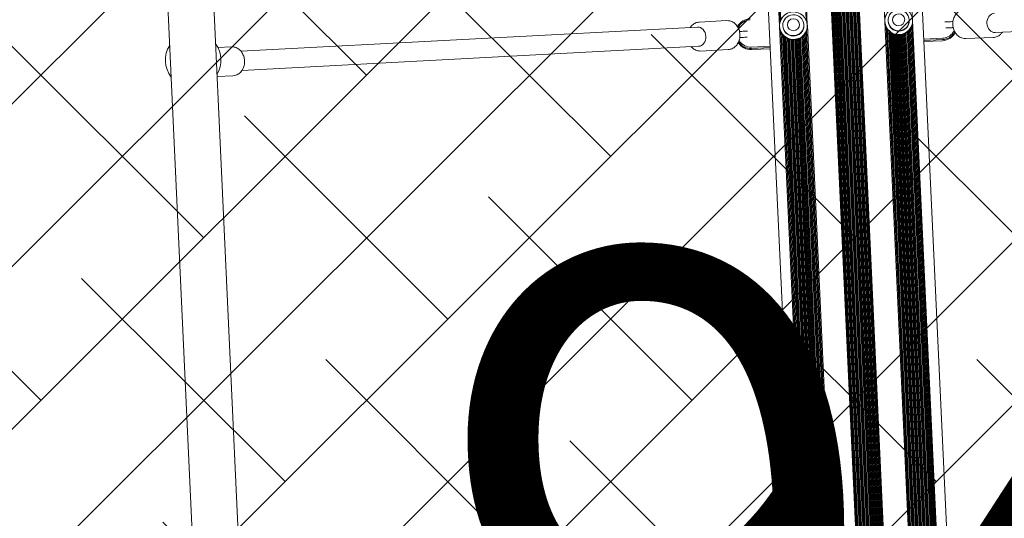
# Model space of a CAD drawing. Units: metres. Extents: x -4822648 to 658406, y -778516 to 194582.
# Drawn here: x 658240 to 658241, y 194495 to 194495 of the extents above; entities that cross this region are included whole.
import ezdxf
from ezdxf.enums import TextEntityAlignment as Align

# ---------------------------------------------------------------- set-up
doc = ezdxf.new("R2010")
doc.units = ezdxf.units.M
doc.header["$LTSCALE"] = 20
doc.layers.add('00-I-J-paliglinija', color=252, linetype='Continuous')
doc.layers.add('2d', color=230, linetype='Continuous')
doc.layers.add('00-I-J-segums-4', color=143, linetype='Continuous', lineweight=0)
doc.layers.add('0_Izmeri', color=10, linetype='Continuous', lineweight=15)
doc.layers.add('RainaParks_EXP$0$RELJ_AATZ_####_TKST_#', color=7, linetype='Continuous', lineweight=13, true_color=0x000000)
doc.styles.add('RainaParks_EXP$0$Tahoma_05_LT', font='tahoma.ttf', dxfattribs={"height": 0.5})

# ---------------------------------------------------------------- blocks, each defined once
blk = doc.blocks.new('2')
at = {"layer": '2d', "lineweight": 0}
for p, q in [((50261.14422455533, -6859.604320072752), (50261.92346640211, -6858.254633602743)), ((50261.54148128113, -6858.933251240025), (50261.9211792532, -6858.275595060866)), ((50261.18932008743, -6859.63041231997), (50261.96857451974, -6858.280704051173)), ((50261.1900067531, -6859.630808766579), (50261.96926118541, -6858.281100497782)), ((50261.19036547256, -6859.63101587336), (50261.96961990488, -6858.281307604563)), ((50261.19105213823, -6859.63141231997), (50261.97030657055, -6858.281704051172)), ((50261.19191816364, -6859.63191231997), (50261.97117259596, -6858.282204051172)), ((50261.19260482931, -6859.632308766579), (50261.97185926163, -6858.282600497781)), ((50261.19296354878, -6859.632515873361), (50261.97221798109, -6858.282807604563)), ((50261.19365021445, -6859.632912319969), (50261.97290464676, -6858.283204051172)), ((50261.19451623985, -6859.633412319969), (50261.97377067216, -6858.283704051172)), ((50261.19520290552, -6859.633808766579), (50261.97445733783, -6858.284100497782)), ((50261.19556162498, -6859.63401587336), (50261.9748160573, -6858.284307604563)), ((50261.19624829065, -6859.63441231997), (50261.97550272298, -6858.284704051172)), ((50261.19711431606, -6859.63491231997), (50261.97636874838, -6858.285204051173)), ((50261.19780098173, -6859.635308766579), (50261.97705541405, -6858.285600497782)), ((50261.1981597012, -6859.63551587336), (50261.97741413351, -6858.285807604563)), ((50261.19884636687, -6859.63591231997), (50261.97810079918, -6858.286204051172)), ((50261.19971239227, -6859.63641231997), (50261.97896682459, -6858.286704051172)), ((50261.20039905794, -6859.636808766579), (50261.97965349026, -6858.287100497781)), ((50261.20075777741, -6859.637015873361), (50261.98001220973, -6858.287307604563)), ((50261.54424352552, -6858.930052678833), (50261.91979034014, -6858.279586515277)), ((50261.54506364109, -6858.929460624118), (50261.91968766351, -6858.280592783553)), ((50261.54641894067, -6858.928698962827), (50261.91970569527, -6858.282147338064)), ((50261.54791079261, -6858.928114999471), (50261.91994589414, -6858.28373130142)), ((50261.54898786671, -6858.927835238841), (50261.92024215138, -6858.284803955269)), ((50261.54952293725, -6858.927736896605), (50261.92042451978, -6858.285316511067)), ((50261.55050393884, -6858.927623538441), (50261.92081684952, -6858.28622276245)), ((50261.55167301396, -6858.927598640948), (50261.92137982522, -6858.287247659942)), ((50261.56139986542, -6858.944751240026), (50261.94109783749, -6858.287095060866)), ((50261.20144444308, -6859.637412319969), (50261.9806988754, -6858.287704051172)), ((50261.20231046848, -6859.637912319969), (50261.9815649008, -6858.288204051172)), ((50261.20299713415, -6859.638308766579), (50261.98225156647, -6858.288600497782)), ((50261.20335585362, -6859.63851587336), (50261.98261028594, -6858.288807604563)), ((50261.20404251929, -6859.63891231997), (50261.98329695161, -6858.289204051172)), ((50261.20490854469, -6859.63941231997), (50261.98416297701, -6858.289704051173)), ((50261.20559521036, -6859.639808766579), (50261.98484964268, -6858.290100497782)), ((50261.20595392983, -6859.64001587336), (50261.98520836215, -6858.290307604563)), ((50261.2066405955, -6859.64041231997), (50261.98589502782, -6858.290704051172)), ((50261.20750662091, -6859.64091231997), (50261.98676105322, -6858.291204051172)), ((50261.20819328658, -6859.641308766579), (50261.98744771889, -6858.291600497781)), ((50261.20855200604, -6859.641515873361), (50261.98780643836, -6858.291807604563)), ((50261.20923867171, -6859.641912319969), (50261.98849310403, -6858.292204051172)), ((50261.55255408309, -6858.927658370878), (50261.92187208742, -6858.287980823232)), ((50261.55299994143, -6858.927714548714), (50261.92214366802, -6858.288338858959)), ((50261.55382795208, -6858.92786617863), (50261.92268898871, -6858.288980122261)), ((50261.55482778696, -6858.928134413821), (50261.92342120464, -6858.289711887071)), ((50261.55558746938, -6858.9284043917), (50261.92403485355, -6858.290234802411)), ((50261.55597314778, -6858.928564804242), (50261.92436661408, -6858.290488603429)), ((50261.55669049746, -6858.928908104594), (50261.92502259575, -6858.290938196297)), ((50261.55755652286, -6858.929408104594), (50261.92588862115, -6858.291438196297)), ((50261.55821250453, -6858.929857697462), (50261.92660597083, -6858.291781496649)), ((50261.55854426506, -6858.930111498481), (50261.92699164923, -6858.291941909191)), ((50261.55915791398, -6858.93063441382), (50261.92775133166, -6858.292211887071)), ((50261.55989012991, -6858.93136617863), (50261.92875116653, -6858.292480122261)), ((50261.56043545059, -6858.932007441932), (50261.92957917719, -6858.292631752178)), ((50261.5607070312, -6858.93236547766), (50261.93002503552, -6858.292687930013)), ((50261.5611992934, -6858.933098640949), (50261.93090610466, -6858.292747659943)), ((50261.56176226909, -6858.934123538441), (50261.93207517977, -6858.29272276245)), ((50261.56215459884, -6858.935029789824), (50261.93305618136, -6858.292609404286)), ((50261.56233696723, -6858.935542345622), (50261.9335912519, -6858.29251106205)), ((50261.56263322447, -6858.936614999471), (50261.934668326, -6858.29223130142)), ((50261.56278877846, -6858.940759785614), (50261.93833559309, -6858.290293622058)), ((50261.56287342334, -6858.938198962827), (50261.93616017795, -6858.291647338064)), ((50261.56289145511, -6858.939753517338), (50261.93751547752, -6858.290885676773)), ((50261.25438298669, -6859.667920072752), (50262.03362483347, -6858.318233602743)), ((50261.61699869634, -6858.976851240025), (50261.99669666841, -6858.319195060866)), ((50261.61976094073, -6858.973652678833), (50261.99530775536, -6858.323186515277)), ((50261.6205810563, -6858.973060624118), (50261.99520507872, -6858.324192783553)), ((50261.62193635588, -6858.972298962827), (50261.99522311048, -6858.325747338064)), ((50261.62342820781, -6858.971714999471), (50261.99546330935, -6858.32733130142)), ((50261.62450528192, -6858.971435238841), (50261.99575956659, -6858.328403955269)), ((50261.62504035246, -6858.971336896605), (50261.99594193498, -6858.328916511067)), ((50261.62602135405, -6858.971223538441), (50261.99633426473, -6858.32982276245)), ((50261.62719042916, -6858.971198640949), (50261.99689724042, -6858.330847659942)), ((50261.6280714983, -6858.971258370878), (50261.99738950263, -6858.331580823232)), ((50261.62851735664, -6858.971314548714), (50261.99766108323, -6858.331938858959)), ((50261.62934536729, -6858.97146617863), (50261.99820640391, -6858.332580122261)), ((50261.63034520217, -6858.971734413821), (50261.99893861984, -6858.333311887071)), ((50261.6311048846, -6858.9720043917), (50261.99955226876, -6858.333834802411)), ((50261.63149056299, -6858.972164804242), (50261.9998840293, -6858.334088603429)), ((50261.63220791267, -6858.972508104594), (50262.00054001096, -6858.334538196297)), ((50261.63307393807, -6858.973008104594), (50262.00140603636, -6858.335038196297)), ((50261.63372991973, -6858.973457697462), (50262.00212338604, -6858.335381496649)), ((50261.63406168027, -6858.973711498481), (50262.00250906444, -6858.335541909191)), ((50261.63467532919, -6858.97423441382), (50262.00326874686, -6858.335811887071)), ((50261.63540754512, -6858.97496617863), (50262.00426858175, -6858.336080122261)), ((50261.6359528658, -6858.975607441932), (50262.00509659239, -6858.336231752178)), ((50261.6362244464, -6858.97596547766), (50262.00554245073, -6858.336287930013)), ((50261.63671670861, -6858.976698640949), (50262.00642351987, -6858.336347659942)), ((50261.63691728062, -6858.988351240026), (50262.01661525269, -6858.330695060866)), ((50261.6372796843, -6858.977723538441), (50262.00759259498, -6858.33632276245)), ((50261.63767201405, -6858.978629789824), (50262.00857359657, -6858.336209404286)), ((50261.63785438245, -6858.979142345623), (50262.00910866711, -6858.33611106205)), ((50261.63815063968, -6858.980214999471), (50262.01018574122, -6858.33583130142)), ((50261.63830619367, -6858.984359785614), (50262.01385300831, -6858.333893622058)), ((50261.63839083855, -6858.981798962827), (50262.01167759315, -6858.335247338064)), ((50261.63840887031, -6858.983353517337), (50262.01303289273, -6858.334485676773)), ((50262.51179742992, -6858.406814370915), (50261.57305709438, -6860.032760327182)), ((50262.54470639526, -6858.425814370915), (50261.60596605972, -6860.051760327182)), ((50261.48929863241, -6858.888040903007), (50261.16287648342, -6858.696762006918)), ((50261.51242034563, -6858.896953738722), (50261.49282804383, -6858.885472918959)), ((50261.52914187301, -6858.906623721817), (50261.54256526677, -6858.914373721816)), ((50261.54300351586, -6858.913614652133), (50261.5295801221, -6858.905864652133)), ((50261.54199758909, -6858.915356968402), (50261.52857419533, -6858.907606968402)), ((50261.16160070527, -6859.591223698219), (50261.54129867734, -6858.93356751906)), ((50261.54129867734, -6858.93356751906), (50261.54148128113, -6858.933251240025)), ((50261.5436802472, -6858.93494251906), (50261.54348916326, -6858.935273486153)), ((50261.18151928956, -6859.60272369822), (50261.56121726163, -6858.94506751906)), ((50261.55883569177, -6858.94369251906), (50261.55864460782, -6858.944023486153)), ((50261.56121726163, -6858.94506751906), (50261.56139986542, -6858.944751240026)), ((50261.23711812048, -6859.634823698219), (50261.61681609255, -6858.97716751906)), ((50261.61681609255, -6858.97716751906), (50261.61699869634, -6858.976851240025)), ((50261.61919766241, -6858.97854251906), (50261.61900657847, -6858.978873486153)), ((50261.66557941421, -6858.986706968401), (50261.65215602045, -6858.978956968402)), ((50261.65272369813, -6858.977973721817), (50261.66614709189, -6858.985723721817)), ((50261.66658534097, -6858.984964652133), (50261.65316194722, -6858.977214652134)), ((50261.23988036487, -6859.631625137027), (50261.6154271795, -6858.981158973471)), ((50261.63435310698, -6858.98729251906), (50261.63416202304, -6858.987623486153)), ((50261.25703670477, -6859.64632369822), (50261.63673467684, -6858.98866751906)), ((50261.25842561782, -6859.642332243809), (50261.63397243244, -6858.991866080252)), ((50261.25852829446, -6859.641325975532), (50261.63315231687, -6858.992458134967)), ((50261.63673467684, -6858.98866751906), (50261.63691728062, -6858.988351240026)), ((50261.6828823066, -6858.995369997773), (50261.70262113906, -6859.006597018965)), ((50261.70216190536, -6859.010937570941), (50262.03102536307, -6859.197987996285)), ((50261.67101667395, -6859.016231607538), (50261.69075550642, -6859.02745862873)), ((50261.69425148359, -6859.024845310783), (50262.02311494131, -6859.211895736127)), ((50262.05108325162, -6859.204794735494), (50262.03969966278, -6859.198319996251)), ((50262.0375255, -6859.224693904564), (50262.02783403013, -6859.219181606015))]:
    blk.add_line(p, q, dxfattribs=at)
for start, end in [(116.3303250113662, 183.6696751295503), (295.0774113044231, 4.922588641928132)]:
    blk.add_arc((50262.06041860198, -6859.226908827066), 0.02300000000000001, start, end, dxfattribs=at)
for centre, major_axis, ratio, start_param, end_param in [((50261.48525400984, -6858.894943151069), (0.004044622565569726, 0.006902248061471291), 0.8129994496434675, 4.720287440747921, 6.283185307179597), ((50261.48525400984, -6858.894943151069), (0.004044622565569726, 0.006902248061471291), 0.8129994496434675, 3.141592653589803, 4.720287440747921), ((50261.52288587941, -6858.917459420575), (0.00995929214352105, -0.005750000000000007), 0.9892723329629878, 1.570796326794888, 2.628873245152684), ((50261.52295892093, -6858.917332908962), (0.01082531754730549, -0.006250000000000011), 0.9892723329629877, 1.5707963267949, 2.576923696219698), ((50261.52339717001, -6858.916573839278), (0.01082531754730549, -0.006250000000000011), 0.9892723329629877, 1.5707963267949, 2.61598627817259), ((50261.55125796948, -6858.93931751906), (-0.009959292143521037, 0.00575000000000002), 0.9892723329629877, 4.712388980384683, 7.853981633974476), ((50261.55144057327, -6858.939001240025), (-0.009959292143521037, 0.00575000000000002), 0.9892723329629877, 4.712388980384683, 6.283185307179586), ((50261.55125796948, -6858.93931751906), (-0.007577722283113833, 0.004375000000000015), 0.9892723329629874, 3.141592653589797, 6.28318530717959), ((50261.55125796948, -6858.93931751906), (-0.009959292143521037, 0.00575000000000002), 0.9892723329629877, 1.570796326794889, 4.712388980384683), ((50261.55144057327, -6858.939001240025), (-0.009959292143521037, 0.00575000000000002), 0.9892723329629877, 3.141592653589793, 4.712388980384683), ((50261.62677538469, -6858.98291751906), (-0.009959292143521037, 0.00575000000000002), 0.9892723329629877, 4.712388980384683, 7.853981633974476), ((50261.62695798848, -6858.982601240025), (-0.009959292143521037, 0.00575000000000002), 0.9892723329629877, 4.712388980384683, 6.283185307179586), ((50261.62677538469, -6858.98291751906), (-0.007577722283113833, 0.004375000000000015), 0.9892723329629874, 3.141592653589774, 6.28318530717959), ((50261.62677538469, -6858.98291751906), (-0.009959292143521037, 0.00575000000000002), 0.9892723329629877, 1.570796326794889, 4.712388980384683), ((50261.62695798848, -6858.982601240025), (-0.009959292143521037, 0.00575000000000002), 0.9892723329629877, 3.141592653589776, 4.712388980384683), ((50261.65989109829, -6858.996559420575), (0.00995929214352104, -0.005750000000000005), 0.9892723329629878, 0.5127194084371519, 1.570796326794888), ((50261.65996413981, -6858.996432908962), (0.01082531754730548, -0.006250000000000006), 0.9892723329629877, 0.5646689573701473, 1.5707963267949), ((50261.66040238889, -6858.995673839278), (0.01082531754730548, -0.006250000000000006), 0.9892723329629877, 0.5256063754172143, 1.5707963267949), ((50261.65996413981, -6858.996432908962), (0.01082531754730548, -0.006250000000000006), 0.9892723329629877, 4.712388980384693, 5.75402192986265), ((50261.65989109829, -6858.996559420575), (0.00995929214352104, -0.005750000000000005), 0.9892723329629878, 4.712388980384681, 5.818585397239055), ((50261.69820669447, -6859.017891440863), (-0.003955210881671154, -0.006953869921238828), 0.8129994496434675, 3.141592653589845, 4.704413552231957), ((50261.69820669447, -6859.017891440863), (-0.003955210881671154, -0.006953869921238828), 0.8129994496434675, 4.704413552231957, 6.28318530717956)]:
    blk.add_ellipse(centre, major_axis=major_axis, ratio=ratio, start_param=start_param, end_param=end_param, dxfattribs=at)
for centre, major_axis, ratio in [((50261.55106688554, -6858.939648486154), (-0.00757772228311383, 0.004375000000000014), 0.9892723329629874), ((50261.55085624116, -6858.940013332935), (-0.00433012701892219, 0.002500000000000008), 0.9892723329629877), ((50261.62658430076, -6858.983248486154), (-0.00757772228311383, 0.004375000000000014), 0.9892723329629874), ((50261.62637365636, -6858.983613332935), (-0.00433012701892219, 0.002500000000000008), 0.9892723329629877)]:
    blk.add_ellipse(centre, major_axis=major_axis, ratio=ratio, dxfattribs=at)
for points, knots in [([(50261.49275282251, -6858.88542932977), (50261.49183553053, -6858.884903713521), (50261.49082465102, -6858.884543754472), (50261.48870995216, -6858.884178275208), (50261.48760579769, -6858.884182249727), (50261.48571827819, -6858.884490088008), (50261.48492346668, -6858.884717648566), (50261.48415875101, -6858.8850290031)], [5.846488469766749, 5.846488469766749, 5.846488469766749, 5.846488469766749, 6.134634748537007, 6.134634748537007, 6.431206328069345, 6.431206328069345, 6.653303790004218, 6.653303790004218, 6.653303790004218, 6.653303790004218]), ([(50261.49282804383, -6858.885472918959), (50261.49282304323, -6858.885469988676), (50261.49281803978, -6858.885467063251), (50261.49280802721, -6858.885461222129), (50261.4928030181, -6858.885458306432), (50261.4927929942, -6858.885452484777), (50261.49278797942, -6858.885449578818), (50261.49277794423, -6858.88544377665), (50261.49277292382, -6858.885440880441), (50261.49276287737, -6858.885435097783), (50261.49275785134, -6858.885432211333), (50261.49275282251, -6858.88542932977)], [5.838590009403465, 5.838590009403465, 5.838590009403465, 5.838590009403465, 5.840169701476121, 5.840169701476121, 5.841749393548778, 5.841749393548778, 5.843329085621434, 5.843329085621434, 5.844908777694091, 5.844908777694091, 5.846488469766749, 5.846488469766749, 5.846488469766749, 5.846488469766749]), ([(50261.50036169925, -6858.917704072095), (50261.50127899124, -6858.918229688343), (50261.50228987074, -6858.918589647392), (50261.5044045696, -6858.918955126656), (50261.50550872407, -6858.918951152138), (50261.50773491224, -6858.918588079895), (50261.5088540127, -6858.918208043706), (50261.51100317209, -6858.917102665398), (50261.512025886, -6858.916360051728), (50261.51385920736, -6858.914587942003), (50261.51466382229, -6858.913551365927), (50261.51596363959, -6858.911291592798), (50261.51645691102, -6858.910067218291), (50261.51706979781, -6858.907553629491), (50261.51719201064, -6858.906264628151), (50261.51703178681, -6858.903766768376), (50261.51675983518, -6858.902556075515), (50261.51584136391, -6858.900373210005), (50261.51521541899, -6858.899392172909), (50261.51384092584, -6858.897931487931), (50261.51316250506, -6858.897388633959), (50261.51242034563, -6858.896953738722)], [2.704895816176958, 2.704895816176958, 2.704895816176958, 2.704895816176958, 2.993042094947215, 2.993042094947215, 3.289613674479553, 3.289613674479553, 3.604773461607247, 3.604773461607247, 3.936926777472824, 3.936926777472824, 4.277717784874028, 4.277717784874028, 4.62062702565289, 4.62062702565289, 4.961094778261258, 4.961094778261258, 5.291989477051446, 5.291989477051446, 5.604141450682031, 5.604141450682031, 5.838590009403465, 5.838590009403465, 5.838590009403465, 5.838590009403465]), ([(50261.5163603198, -6858.916009005009), (50261.51578603021, -6858.915675799177), (50261.51522140238, -6858.915348043181), (50261.51438335199, -6858.914861330212), (50261.51410171817, -6858.914697723488), (50261.51382323208, -6858.914535902109)], [3.571256543265413, 3.571256543265413, 3.571256543265413, 3.571256543265413, 3.644252869164853, 3.644252869164853, 3.681786425650617, 3.681786425650617, 3.681786425650617, 3.681786425650617]), ([(50261.51886957443, -6858.911684234356), (50261.51829593706, -6858.91135140694), (50261.5177319786, -6858.91102403951), (50261.51689602282, -6858.910538543085), (50261.5166157761, -6858.910375742336), (50261.51633865996, -6858.910214717354)], [3.571256543265411, 3.571256543265411, 3.571256543265411, 3.571256543265411, 3.644244388512823, 3.644244388512823, 3.681635304214125, 3.681635304214125, 3.681635304214125, 3.681635304214125]), ([(50261.52169848303, -6858.913333012143), (50261.52142183847, -6858.91317051478), (50261.52109189108, -6858.912977462645), (50261.52021928647, -6858.912468357465), (50261.51964227677, -6858.912132690898), (50261.51896704813, -6858.911740793616), (50261.51891845033, -6858.911712592411), (50261.51886957443, -6858.911684234356)], [5.264626767814037, 5.264626767814037, 5.264626767814037, 5.264626767814037, 5.506687840483333, 5.506687840483333, 5.828709454778997, 5.828709454778997, 5.85352141750398, 5.85352141750398, 5.85352141750398, 5.85352141750398]), ([(50261.51950583138, -6858.917844305118), (50261.51944044436, -6858.917805695007), (50261.5193696698, -6858.917763984968), (50261.51896729256, -6858.917527253343), (50261.51854564, -6858.917280510086), (50261.517552169, -6858.916701254409), (50261.51697911746, -6858.916368034659), (50261.5163603198, -6858.916009005009)], [5.152549263250847, 5.152549263250847, 5.152549263250847, 5.152549263250847, 5.225273697473897, 5.225273697473897, 5.538102913713983, 5.538102913713983, 5.853521417503989, 5.853521417503989, 5.853521417503989, 5.853521417503989]), ([(50261.6640586844, -6858.995524047515), (50261.66433468375, -6858.995680645988), (50261.66466260776, -6858.995867444613), (50261.6655334883, -6858.996364972566), (50261.66611169551, -6858.996696284719), (50261.66679303344, -6858.997087611552), (50261.66684687391, -6858.997118540481), (50261.66690105042, -6858.997149668042)], [5.26464021862827, 5.26464021862827, 5.26464021862827, 5.26464021862827, 5.504024726547176, 5.504024726547176, 5.826086011846831, 5.826086011846831, 5.853521128317723, 5.853521128317723, 5.853521128317723, 5.853521128317723]), ([(50261.6828823066, -6858.995369997773), (50261.68196336289, -6858.994847322461), (50261.68095131133, -6858.994490601985), (50261.67883691459, -6858.99413296377), (50261.67773439115, -6858.994141065542), (50261.67551367322, -6858.99451253349), (50261.67439852199, -6858.994896689709), (50261.67225837361, -6858.996009994029), (50261.67124089851, -6858.996756572271), (50261.66941862865, -6858.998536163012), (50261.66862001734, -6858.99957642031), (50261.66733244585, -6859.001842639042), (50261.66684554472, -6859.003069840001), (50261.66624488607, -6859.005587861709), (50261.66612867988, -6859.006878497875), (50261.66629968807, -6859.009378712745), (50261.66657671953, -6859.010590139885), (50261.66750420872, -6859.012773632431), (50261.66813439898, -6859.01375458244), (50261.66951549904, -6859.015213317532), (50261.67019626155, -6859.01575476106), (50261.67094058167, -6859.016187832536)], [5.850053917708843, 5.850053917708843, 5.850053917708843, 5.850053917708843, 6.13819372366725, 6.13819372366725, 6.43435288107763, 6.43435288107763, 6.748973424907335, 6.748973424907335, 7.08076762869517, 7.08076762869517, 7.421426465644722, 7.421426465644722, 7.764337415357398, 7.764337415357398, 8.10494617296135, 8.10494617296135, 8.436232700870786, 8.436232700870786, 8.74896465472722, 8.74896465472722, 8.983671143145976, 8.983671143145976, 8.983671143145976, 8.983671143145976]), ([(50261.66124819217, -6858.999678638274), (50261.6613154601, -6858.999716598906), (50261.66138829634, -6858.999757785877), (50261.66179671678, -6858.999989148459), (50261.66222186681, -6859.000231313829), (50261.66321934023, -6859.000801578033), (50261.66379230789, -6859.001130049692), (50261.66441013422, -6859.001485026908)], [5.152561743870679, 5.152561743870679, 5.152561743870679, 5.152561743870679, 5.226547715162579, 5.226547715162579, 5.539360584449835, 5.539360584449835, 5.853521128317751, 5.853521128317751, 5.853521128317751, 5.853521128317751]), ([(50261.66441013422, -6859.001485026908), (50261.66498583263, -6859.00181579918), (50261.66555198146, -6859.002140927552), (50261.66639250392, -6859.002623381501), (50261.66667500912, -6859.002785494411), (50261.66695439446, -6859.002945773508)], [3.571256832451629, 3.571256832451629, 3.571256832451629, 3.571256832451629, 3.64425315835107, 3.64425315835107, 3.681787397573745, 3.681787397573745, 3.681787397573745, 3.681787397573745]), ([(50261.66690105042, -6858.997149668042), (50261.66747608865, -6858.997480061003), (50261.66804155976, -6858.997804800183), (50261.66887996093, -6858.998286036583), (50261.66916106105, -6858.998447343388), (50261.66943905834, -6858.99860682654)], [3.571256832451623, 3.571256832451623, 3.571256832451623, 3.571256832451623, 3.644244595028363, 3.644244595028363, 3.68163480346852, 3.68163480346852, 3.68163480346852, 3.68163480346852]), ([(50261.70269723135, -6859.006640793967), (50261.70269217288, -6859.006637850775), (50261.70268711154, -6859.006634912546), (50261.70267698308, -6859.006629046024), (50261.70267191597, -6859.00662611773), (50261.70266177602, -6859.00662027109), (50261.70265670318, -6859.006617352743), (50261.70264655178, -6859.006611526008), (50261.70264147322, -6859.006608617619), (50261.70263131041, -6859.006602810813), (50261.70262622616, -6859.006599912394), (50261.70262113906, -6859.006597018965)], [5.842078489556171, 5.842078489556171, 5.842078489556171, 5.842078489556171, 5.843673575186705, 5.843673575186705, 5.84526866081724, 5.84526866081724, 5.846863746447775, 5.846863746447775, 5.848458832078309, 5.848458832078309, 5.850053917708843, 5.850053917708843, 5.850053917708843, 5.850053917708843]), ([(50261.70734022788, -6859.013882888853), (50261.70720863034, -6859.012927939221), (50261.70695742129, -6859.011994421816), (50261.7061336043, -6859.010054994072), (50261.70550341404, -6859.009074044063), (50261.70412231397, -6859.00761530897), (50261.70344155146, -6859.007073865443), (50261.70269723135, -6859.006640793967)], [5.035340137108148, 5.035340137108148, 5.035340137108148, 5.035340137108148, 5.294640047280994, 5.294640047280994, 5.607372001137429, 5.607372001137429, 5.842078489556171, 5.842078489556171, 5.842078489556171, 5.842078489556171]), ([(50261.67094058167, -6859.016187832536), (50261.67094564013, -6859.016190775727), (50261.67095070148, -6859.016193713956), (50261.67096082994, -6859.016199580479), (50261.67096589704, -6859.016202508773), (50261.67097603699, -6859.016208355413), (50261.67098110983, -6859.01621127376), (50261.67099126124, -6859.016217100495), (50261.6709963398, -6859.016220008883), (50261.67100650261, -6859.01622581569), (50261.67101158686, -6859.016228714108), (50261.67101667395, -6859.016231607538)], [2.700485835966389, 2.700485835966389, 2.700485835966389, 2.700485835966389, 2.702080921596921, 2.702080921596921, 2.703676007227453, 2.703676007227453, 2.705271092857985, 2.705271092857985, 2.706866178488517, 2.706866178488517, 2.70846126411905, 2.70846126411905, 2.70846126411905, 2.70846126411905]), ([(50261.69075550642, -6859.02745862873), (50261.69167445012, -6859.027981304042), (50261.69268650169, -6859.028338024517), (50261.69480089843, -6859.028695662732), (50261.69590342187, -6859.028687560961), (50261.6978179784, -6859.028367305797), (50261.69864068715, -6859.028123854669), (50261.69942980613, -6859.027790628696)], [2.70846126411905, 2.70846126411905, 2.70846126411905, 2.70846126411905, 2.996601070077456, 2.996601070077456, 3.292760227487836, 3.292760227487836, 3.523175044719831, 3.523175044719831, 3.523175044719831, 3.523175044719831]), ([(50262.02775793785, -6859.219137831014), (50262.02684414476, -6859.218606154237), (50262.02602703701, -6859.217910609234), (50262.02465331268, -6859.21626182866), (50262.02410475507, -6859.215303552895), (50262.02330625832, -6859.213193975621), (50262.02307592071, -6859.212034745989), (50262.02295881921, -6859.209620778398), (50262.02309068348, -6859.208363767273), (50262.02370890864, -6859.205890031008), (50262.02420439473, -6859.204674955869), (50262.02551167636, -6859.202419487545), (50262.02632545579, -6859.201380177352), (50262.02819597179, -6859.199592761683), (50262.02925122451, -6859.198842511908), (50262.03149461347, -6859.19773254316), (50262.03267909552, -6859.197362823727), (50262.03502873598, -6859.197067033319), (50262.03619128499, -6859.197118709119), (50262.03814317073, -6859.197578827622), (50262.03895220848, -6859.197894860406), (50262.03969966278, -6859.198319996251)], [3.582699471213212, 3.582699471213212, 3.582699471213212, 3.582699471213212, 3.870845876741839, 3.870845876741839, 4.167421516482613, 4.167421516482613, 4.482586553216794, 4.482586553216794, 4.814743335944124, 4.814743335944124, 5.155535608127185, 5.155535608127185, 5.49844481726464, 5.49844481726464, 5.838911169702532, 5.838911169702532, 6.169802010464484, 6.169802010464484, 6.481948328483957, 6.481948328483957, 6.716316696650253, 6.716316696650253, 6.716316696650253, 6.716316696650253]), ([(50262.02783403013, -6859.219181606015), (50262.02782894304, -6859.219178712586), (50262.02782385879, -6859.219175814167), (50262.02781369597, -6859.219170007361), (50262.02780861741, -6859.219167098972), (50262.02779846601, -6859.219161272237), (50262.02779339317, -6859.219158353891), (50262.02778325322, -6859.21915250725), (50262.02777818612, -6859.219149578957), (50262.02776805766, -6859.219143712434), (50262.02776299631, -6859.219140774205), (50262.02775793785, -6859.219137831014)], [3.57472404306046, 3.57472404306046, 3.57472404306046, 3.57472404306046, 3.576319128691011, 3.576319128691011, 3.577914214321561, 3.577914214321561, 3.579509299952111, 3.579509299952111, 3.581104385582661, 3.581104385582661, 3.582699471213212, 3.582699471213212, 3.582699471213212, 3.582699471213212])]:
    blk.add_open_spline(points, degree=3, knots=knots, dxfattribs=at)
blk = doc.blocks.new('*E15')
at = {"layer": '00-I-J-paliglinija', "xscale": 1000.00000000008, "yscale": 1000, "zscale": 1000, "rotation": 212.657522452025}
blk.add_blockref('2', (46082043.84810869, 21311004.80087287), dxfattribs=at)
blk = doc.blocks.new('RainaParks_EXP')
at = {"layer": 'RainaParks_EXP$0$RELJ_AATZ_####_TKST_#', "style": 'RainaParks_EXP$0$Tahoma_05_LT'}
blk.add_text(' 94.11', height=0.5, dxfattribs=at).set_placement((658240.2810272477, 194495.0257573891), align=Align.TOP_LEFT)

msp = doc.modelspace()

# ---------------------------------------------------------------- hatches: boundary and pattern name
at = {"layer": '00-I-J-segums-4'}
h = msp.add_hatch(dxfattribs=at)
h.set_pattern_fill('ANSI38', color=256, scale=0.03000000142492354, style=0)
h.set_pattern_definition([(44.99999833247337, (662933.3274567939, 195170.1740755493), (-0.06735192410706323, 0.06735192018666547), []), (135.0000016675266, (662933.3274567939, 195170.1740755493), (-0.2020557723211897, 0.06735192018666548), [0.2381250043799811, -0.1428750026279886])])
h.paths.add_polyline_path([(658239.1779251281, 194492.7425209012), (658238.9489862986, 194497.5101571715), (658242.9634112504, 194500.0922421373), (658247.2067750315, 194497.9066908329), (658247.435713861, 194493.1390545626), (658243.4212889093, 194490.5569695967)])
h.paths.add_polyline_path([(658241.8562094115, 194494.4651979136), (658241.7800105825, 194496.0520335847), (658243.1161512508, 194496.9114415381), (658244.5284907481, 194496.1840138204), (658244.6046895771, 194494.5971781493), (658243.2685489089, 194493.7377701959)], flags=16)

# ---------------------------------------------------------------- block references
at = {"layer": '0_Izmeri'}
msp.add_blockref('RainaParks_EXP', (0, 0), dxfattribs=at)
at = {"layer": '0_Izmeri', "xscale": 0.001000000047497451, "yscale": 0.0009999999892897904, "zscale": 0.001}
msp.add_blockref('*E15', (658175.7290000002, 194531.54905), dxfattribs=at)

doc.saveas('drawing.dxf')
